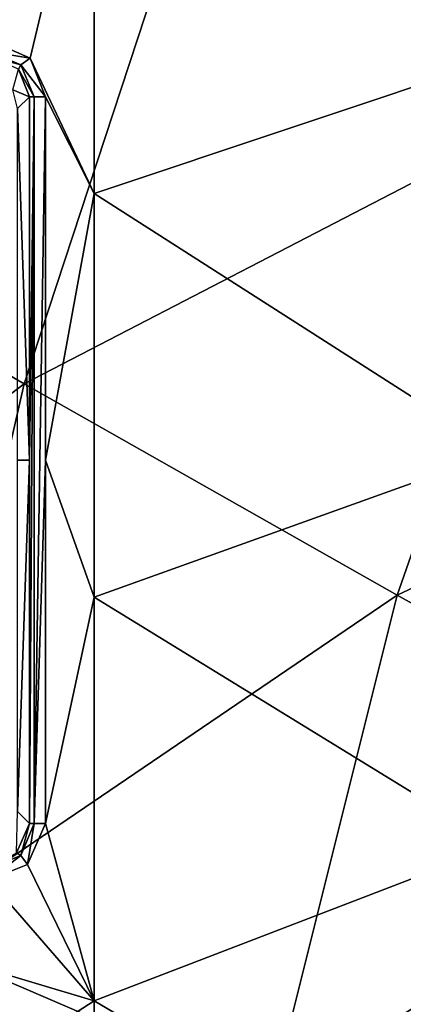
# Model space of a CAD drawing. Units: millimetres. Extents: x -54 to 86, y -84 to 103.
# Drawn here: x -38 to -33, y 29 to 41 of the extents above; entities that cross this region are included whole.
import ezdxf

# ---------------------------------------------------------------- set-up
doc = ezdxf.new("R2010")
doc.units = ezdxf.units.MM
doc.header["$LTSCALE"] = 65.185185
for name, color, linetype in [('452', 7, 'CONTINUOUS'), ('454', 7, 'CONTINUOUS'), ('472', 7, 'CONTINUOUS'), ('560', 7, 'CONTINUOUS'), ('561', 7, 'CONTINUOUS'), ('684', 7, 'CONTINUOUS'), ('685', 7, 'CONTINUOUS'), ('699', 7, 'CONTINUOUS')]:
    doc.layers.add(name, color=color, linetype=linetype)

msp = doc.modelspace()

# ---------------------------------------------------------------- linework, layer by layer
at = {"layer": '452', "linetype": 'CONTINUOUS'}
for points in [[(-40.052, 46.996, 18.146), (-42.295, 39.684, 18.146), (-35.362, 43.647, 18.212), (-40.052, 46.996, 18.146)], [(-28.006, 46.457, 18.274), (-35.362, 43.647, 18.212), (-30.808, 40.44, 18.274), (-28.006, 46.457, 18.274)], [(-35.362, 43.647, 18.212), (-42.295, 39.684, 18.146), (-37.569, 36.945, 18.212), (-35.362, 43.647, 18.212)], [(-35.362, 43.647, 18.212), (-37.569, 36.945, 18.212), (-30.808, 40.44, 18.274), (-35.362, 43.647, 18.212)], [(-30.808, 40.44, 18.274), (-37.569, 36.945, 18.212), (-32.949, 34.329, 18.274), (-30.808, 40.44, 18.274)], [(-30.808, 40.44, 18.274), (-32.949, 34.329, 18.274), (-26.427, 37.395, 18.331), (-30.808, 40.44, 18.274)], [(-42.295, 39.684, 18.146), (-43.833, 32.222, 18.146), (-37.569, 36.945, 18.212), (-42.295, 39.684, 18.146)], [(-26.427, 37.395, 18.331), (-32.949, 34.329, 18.274), (-28.48, 31.854, 18.331), (-26.427, 37.395, 18.331)], [(-37.569, 36.945, 18.212), (-43.833, 32.222, 18.146), (-39.126, 30.133, 18.212), (-37.569, 36.945, 18.212)], [(-37.569, 36.945, 18.212), (-39.126, 30.133, 18.212), (-32.949, 34.329, 18.274), (-37.569, 36.945, 18.212)], [(-32.949, 34.329, 18.274), (-39.126, 30.133, 18.212), (-34.496, 28.141, 18.274), (-32.949, 34.329, 18.274)], [(-32.949, 34.329, 18.274), (-34.496, 28.141, 18.274), (-28.48, 31.854, 18.331), (-32.949, 34.329, 18.274)], [(-28.48, 31.854, 18.331), (-34.496, 28.141, 18.274), (-29.992, 26.263, 18.331), (-28.48, 31.854, 18.331)], [(-39.126, 30.133, 18.212), (-40.127, 23.24, 18.212), (-34.496, 28.141, 18.274), (-39.126, 30.133, 18.212)]]:
    msp.add_3dface(points, dxfattribs=at)
at = {"layer": '454', "linetype": 'CONTINUOUS'}
for points in [[(-36.701, 44.297, 15.436), (-31.696, 45.838, 15.436), (-31.696, 40.968, 15.436), (-36.701, 44.297, 15.436)], [(-41.706, 45.504, 15.436), (-36.701, 44.297, 15.436), (-38.003, 41.197, 15.436), (-41.706, 45.504, 15.436)], [(-38.003, 41.197, 15.436), (-36.701, 44.297, 15.436), (-37.493, 40.974, 15.436), (-38.003, 41.197, 15.436)], [(-36.701, 44.297, 15.436), (-36.701, 39.299, 15.436), (-37.493, 40.974, 15.436), (-36.701, 44.297, 15.436)], [(-36.701, 39.299, 15.436), (-36.701, 44.297, 15.436), (-31.696, 40.968, 15.436), (-36.701, 39.299, 15.436)], [(-37.493, 40.974, 15.436), (-36.701, 39.299, 15.436), (-37.303, 40.497, 15.436), (-37.493, 40.974, 15.436)], [(-36.701, 39.299, 15.436), (-31.696, 40.968, 15.436), (-31.696, 36.098, 15.436), (-36.701, 39.299, 15.436)], [(-37.303, 40.497, 15.436), (-36.701, 39.299, 15.436), (-37.303, 36, 15.436), (-37.303, 40.497, 15.436)], [(-36.701, 39.299, 15.436), (-36.701, 34.302, 15.436), (-37.303, 36, 15.436), (-36.701, 39.299, 15.436)], [(-36.701, 34.302, 15.436), (-36.701, 39.299, 15.436), (-31.696, 36.098, 15.436), (-36.701, 34.302, 15.436)], [(-36.701, 34.302, 15.436), (-31.696, 36.098, 15.436), (-31.696, 31.228, 15.436), (-36.701, 34.302, 15.436)], [(-36.701, 34.302, 15.436), (-37.303, 31.503, 15.436), (-37.303, 36, 15.436), (-36.701, 34.302, 15.436)], [(-36.701, 29.305, 15.436), (-37.303, 31.503, 15.436), (-36.701, 34.302, 15.436), (-36.701, 29.305, 15.436)], [(-36.701, 29.305, 15.436), (-36.701, 34.302, 15.436), (-31.696, 31.228, 15.436), (-36.701, 29.305, 15.436)], [(-37.526, 30.993, 15.436), (-37.303, 31.503, 15.436), (-36.701, 29.305, 15.436), (-37.526, 30.993, 15.436)], [(-36.701, 29.305, 15.436), (-31.696, 31.228, 15.436), (-31.696, 26.358, 15.436), (-36.701, 29.305, 15.436)], [(-38.003, 30.803, 15.436), (-37.526, 30.993, 15.436), (-36.701, 29.305, 15.436), (-38.003, 30.803, 15.436)], [(-41.706, 30.803, 15.436), (-38.003, 30.803, 15.436), (-36.701, 29.305, 15.436), (-41.706, 30.803, 15.436)], [(-41.706, 26.069, 15.436), (-41.706, 30.803, 15.436), (-36.701, 29.305, 15.436), (-41.706, 26.069, 15.436)], [(-36.701, 24.307, 15.436), (-41.706, 26.069, 15.436), (-36.701, 29.305, 15.436), (-36.701, 24.307, 15.436)], [(-36.701, 24.307, 15.436), (-36.701, 29.305, 15.436), (-31.696, 26.358, 15.436), (-36.701, 24.307, 15.436)]]:
    msp.add_3dface(points, dxfattribs=at)
at = {"layer": '472', "linetype": 'CONTINUOUS'}
for points in [[(-37.651, 40.349, 6.795), (-37.503, 40.497, 15.24), (-37.503, 36, 15.24), (-37.651, 40.349, 6.795)], [(-37.651, 36, 6.795), (-37.651, 40.349, 6.795), (-37.503, 36, 15.24), (-37.651, 36, 6.795)], [(-37.651, 31.651, 6.795), (-37.651, 36, 6.795), (-37.503, 36, 15.24), (-37.651, 31.651, 6.795)], [(-37.503, 31.503, 15.24), (-37.651, 31.651, 6.795), (-37.503, 36, 15.24), (-37.503, 31.503, 15.24)]]:
    msp.add_3dface(points, dxfattribs=at)
at = {"layer": '560', "linetype": 'CONTINUOUS'}
for points in [[(-37.503, 40.497, 15.24), (-37.709, 40.583, 6.793), (-37.638, 40.838, 15.241), (-37.503, 40.497, 15.24)], [(-37.503, 40.497, 15.24), (-37.651, 40.349, 6.795), (-37.709, 40.583, 6.793), (-37.503, 40.497, 15.24)]]:
    msp.add_3dface(points, dxfattribs=at)
at = {"layer": '561', "linetype": 'CONTINUOUS'}
msp.add_3dface([(-37.651, 31.651, 6.795), (-37.503, 31.503, 15.24), (-37.662, 31.138, 15.241), (-37.651, 31.651, 6.795)], dxfattribs=at)
at = {"layer": '684', "linetype": 'CONTINUOUS'}
for points in [[(-37.503, 36, 15.24), (-37.503, 40.497, 15.24), (-37.444, 40.497, 15.379), (-37.503, 36, 15.24)], [(-37.503, 31.503, 15.24), (-37.503, 36, 15.24), (-37.444, 40.497, 15.379), (-37.503, 31.503, 15.24)], [(-37.444, 31.503, 15.379), (-37.503, 31.503, 15.24), (-37.444, 40.497, 15.379), (-37.444, 31.503, 15.379)], [(-37.303, 40.497, 15.436), (-37.303, 36, 15.436), (-37.444, 31.503, 15.379), (-37.303, 40.497, 15.436)], [(-37.303, 40.497, 15.436), (-37.444, 31.503, 15.379), (-37.444, 40.497, 15.379), (-37.303, 40.497, 15.436)], [(-37.303, 36, 15.436), (-37.303, 31.503, 15.436), (-37.444, 31.503, 15.379), (-37.303, 36, 15.436)]]:
    msp.add_3dface(points, dxfattribs=at)
at = {"layer": '685', "linetype": 'CONTINUOUS'}
for points in [[(-38.003, 41.197, 15.436), (-37.493, 40.974, 15.436), (-38.003, 41.056, 15.379), (-38.003, 41.197, 15.436)], [(-38.003, 41.056, 15.379), (-37.493, 40.974, 15.436), (-37.607, 40.893, 15.38), (-38.003, 41.056, 15.379)], [(-38.003, 40.997, 15.24), (-38.003, 41.056, 15.379), (-37.607, 40.893, 15.38), (-38.003, 40.997, 15.24)], [(-37.638, 40.838, 15.241), (-38.003, 40.997, 15.24), (-37.607, 40.893, 15.38), (-37.638, 40.838, 15.241)], [(-37.493, 40.974, 15.436), (-37.303, 40.497, 15.436), (-37.607, 40.893, 15.38), (-37.493, 40.974, 15.436)], [(-37.638, 40.838, 15.241), (-37.607, 40.893, 15.38), (-37.444, 40.497, 15.379), (-37.638, 40.838, 15.241)], [(-37.503, 40.497, 15.24), (-37.638, 40.838, 15.241), (-37.444, 40.497, 15.379), (-37.503, 40.497, 15.24)], [(-37.607, 40.893, 15.38), (-37.303, 40.497, 15.436), (-37.444, 40.497, 15.379), (-37.607, 40.893, 15.38)]]:
    msp.add_3dface(points, dxfattribs=at)
at = {"layer": '699', "linetype": 'CONTINUOUS'}
for points in [[(-37.662, 31.138, 15.241), (-37.503, 31.503, 15.24), (-37.607, 31.107, 15.38), (-37.662, 31.138, 15.241)], [(-37.444, 31.503, 15.379), (-37.526, 30.993, 15.436), (-37.607, 31.107, 15.38), (-37.444, 31.503, 15.379)], [(-37.503, 31.503, 15.24), (-37.444, 31.503, 15.379), (-37.607, 31.107, 15.38), (-37.503, 31.503, 15.24)], [(-37.303, 31.503, 15.436), (-37.526, 30.993, 15.436), (-37.444, 31.503, 15.379), (-37.303, 31.503, 15.436)], [(-37.662, 31.138, 15.241), (-37.607, 31.107, 15.38), (-38.003, 30.944, 15.379), (-37.662, 31.138, 15.241)], [(-37.526, 30.993, 15.436), (-38.003, 30.803, 15.436), (-37.607, 31.107, 15.38), (-37.526, 30.993, 15.436)], [(-37.607, 31.107, 15.38), (-38.003, 30.803, 15.436), (-38.003, 30.944, 15.379), (-37.607, 31.107, 15.38)]]:
    msp.add_3dface(points, dxfattribs=at)

doc.saveas('drawing.dxf')
